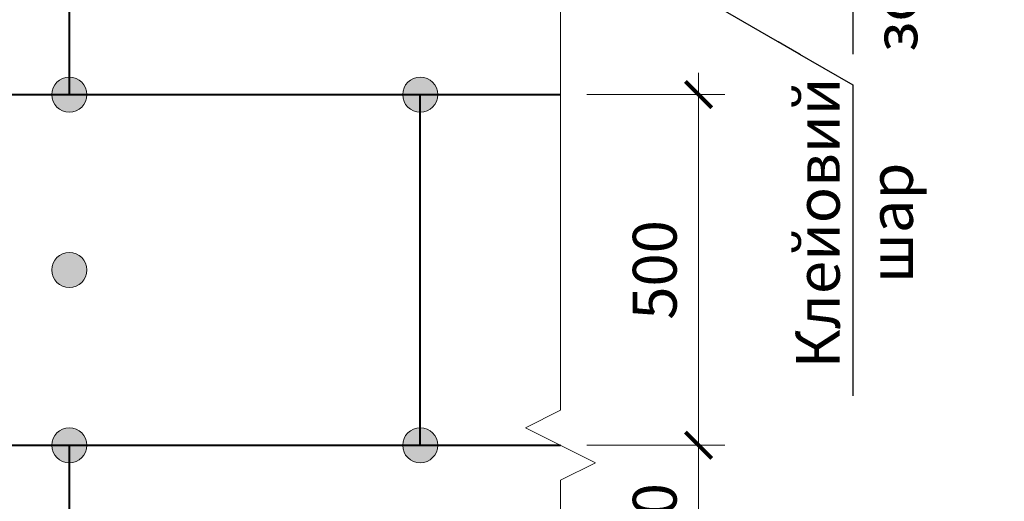
# Paper-space layout '(50)' of a CAD drawing. Units: millimetres. Extents: x -6913 to 13653, y -20747 to 1568.
# Drawn here: x 2982 to 3038, y -9729 to -9701 of the extents above; entities that cross this region are included whole.
import ezdxf
from ezdxf import colors
from ezdxf.entities.mleader import LeaderData, LeaderLine
from ezdxf.math import Vec2, Vec3

# ---------------------------------------------------------------- set-up
doc = ezdxf.new("R2010")
doc.units = ezdxf.units.MM
doc.header["$PDMODE"] = 35
doc.layers.get('Defpoints').update_dxf_attribs({"color": 40})
for name, color, linetype in [('0-Размер', 80, 'Continuous'), ('0-Толстая', 46, 'Continuous'), ('0-Тонкая', 36, 'Continuous'), ('АС-Крепеж', 137, 'Continuous')]:
    doc.layers.add(name, color=color, linetype=linetype)
doc.layers.add('Виноски', color=7, linetype='Continuous', lineweight=13)
doc.styles.add('GOST 2.304', font='isocpeur.ttf')
doc.styles.add('Размер', font='isocpeur.ttf')
doc.dimstyles.new('1-25', dxfattribs={"dimscale": 0.75, "dimtxt": 2.5, "dimasz": 1.5, "dimexe": 1.5, "dimexo": 1.5, "dimgap": 0.925, "dimtad": 1, "dimtoh": 1, "dimlfac": 25, "dimtxsty": 'Размер', "dimblk": 'ARCHTICK', "dimcen": 2.5, "dimdle": 1.25, "dimclrd": 256, "dimclre": 256, "dimclrt": 256, "dimadec": 0, "dimazin": 2, "dimtfac": 1, "dimtmove": 0, "dimatfit": 3, "dimfxl": 1, "dimtfill": 1, "dimlwd": 13, "dimlwe": 13, "dimarcsym": 0})

# ---------------------------------------------------------------- blocks, each defined once
blk = doc.blocks.new('_ArchTick')
at = {"color": 0, "linetype": 'ByBlock', "const_width": 0.15}
blk.add_lwpolyline([(-0.5, -0.5), (0.5, 0.5)], dxfattribs=at)
blk = doc.blocks.new('*D1019')
at = {"layer": '0-Размер', "lineweight": 13, "transparency": 16777216}
for p, q in [((3020.537, -9737.021), (3020.537, -9724.521)), ((3014.169, -9725.771), (3022.037, -9725.771)), ((3007.169, -9735.771), (3022.037, -9735.771))]:
    blk.add_line(p, q, dxfattribs=at)
at = {"layer": 'Defpoints', "color": 0, "transparency": 16777216}
for p in [(3012.669, -9725.771), (3020.537, -9725.771), (3005.669, -9735.771)]:
    blk.add_point(p, dxfattribs=at)
at = {"layer": '0-Размер', "lineweight": 13, "transparency": 16777216, "xscale": 1.5, "yscale": 1.5, "zscale": 1.5}
for p, rotation in [((3020.537, -9725.771), 90), ((3020.537, -9735.771), 270)]:
    blk.add_blockref('_ArchTick', p, dxfattribs=dict(at, rotation=rotation))
at = {"layer": '0-Размер', "transparency": 16777216, "insert": (3018.362, -9730.771), "char_height": 2.5, "attachment_point": 5, "rotation": 90, "style": 'Размер', "bg_fill": 3, "box_fill_scale": 1.1, "bg_fill_color": 256, "bg_fill_true_color": 13158600, "bg_fill_transparency": 0}
blk.add_mtext('250', dxfattribs=at)
blk = doc.blocks.new('*D1027')
at = {"layer": '0-Размер', "lineweight": 13, "transparency": 16777216}
for p, q in [((3020.537, -9727.021), (3020.537, -9704.521)), ((3014.169, -9705.771), (3022.037, -9705.771)), ((3014.169, -9725.771), (3022.037, -9725.771))]:
    blk.add_line(p, q, dxfattribs=at)
at = {"layer": 'Defpoints', "color": 0, "transparency": 16777216}
for p in [(3012.669, -9705.771), (3020.537, -9705.771), (3012.669, -9725.771)]:
    blk.add_point(p, dxfattribs=at)
at = {"layer": '0-Размер', "lineweight": 13, "transparency": 16777216, "xscale": 1.5, "yscale": 1.5, "zscale": 1.5}
for p, rotation in [((3020.537, -9705.771), 90), ((3020.537, -9725.771), 270)]:
    blk.add_blockref('_ArchTick', p, dxfattribs=dict(at, rotation=rotation))
at = {"layer": '0-Размер', "transparency": 16777216, "insert": (3018.362, -9715.771), "char_height": 2.5, "attachment_point": 5, "rotation": 90, "style": 'Размер', "bg_fill": 3, "box_fill_scale": 1.1, "bg_fill_color": 256, "bg_fill_true_color": 13158600, "bg_fill_transparency": 0}
blk.add_mtext('500', dxfattribs=at)
blk = doc.blocks.new('_DOTSMALL')
at = {"color": 0, "linetype": 'ByBlock', "const_width": 0.5}
blk.add_lwpolyline([(-0.0625, 0, 1), (0.0625, 0, 1)], format="xyb", close=True, dxfattribs=at)
blk = doc.blocks.new('*U1029')
at = {"layer": '0-Тонкая', "lineweight": 9}
for p, q in [((0, 34), (0, 1)), ((0, 1), (-1, 0.5)), ((-1, 0.5), (1, -0.5)), ((1, -0.5), (0, -1)), ((0, -1), (0, -38))]:
    blk.add_line(p, q, dxfattribs=at)

psp = doc.layouts.new('(50)')

# ---------------------------------------------------------------- hatches: boundary and pattern name
at = {"layer": 'АС-Крепеж', "lineweight": 9}
h = psp.add_hatch(color=256, dxfattribs=at)
h.dxf.hatch_style = 1
edge = h.paths.add_edge_path()
edge.add_arc((2984.66906, -9705.77142), 1, 0, 360)
h = psp.add_hatch(color=256, dxfattribs=at)
h.dxf.hatch_style = 1
edge = h.paths.add_edge_path()
edge.add_arc((3004.66906, -9705.77142), 1, 0, 360)
h = psp.add_hatch(color=256, dxfattribs=at)
h.dxf.hatch_style = 1
edge = h.paths.add_edge_path()
edge.add_arc((2984.66906, -9715.77142), 1, 0, 360)
h = psp.add_hatch(color=256, dxfattribs=at)
h.dxf.hatch_style = 1
edge = h.paths.add_edge_path()
edge.add_arc((2984.66906, -9725.77142), 1, 0, 360)
h = psp.add_hatch(color=256, dxfattribs=at)
h.dxf.hatch_style = 1
edge = h.paths.add_edge_path()
edge.add_arc((3004.66906, -9725.77142), 1, 0, 360)

# ---------------------------------------------------------------- linework, layer by layer
at = {"layer": '0-Толстая', "lineweight": 40}
for p, q in [((2984.66906, -9705.77142), (2984.66906, -9685.77142)), ((2974.81119, -9705.77142), (3012.66906, -9705.77142)), ((3004.66906, -9725.77142), (3004.66906, -9705.77142)), ((2984.66906, -9745.77142), (2984.66906, -9725.77142))]:
    psp.add_line(p, q, dxfattribs=at)
at = {"layer": 'АС-Крепеж', "lineweight": 9}
for centre in [(2984.66906, -9705.77142), (3004.66906, -9705.77142), (2984.66906, -9715.77142), (2984.66906, -9725.77142)]:
    psp.add_circle(centre, 1, dxfattribs=at)

# ---------------------------------------------------------------- next in the draw order: dimensions: what is measured, and where the dimension line sits
at = {"layer": '0-Размер'}
dim = psp.add_linear_dim(base=(3020.53739, -9725.77142), p1=(3005.66906, -9735.77142), p2=(3012.66906, -9725.77142), angle=90, dimstyle='1-25', override={"dimscale": 1, "dimtix": 0, "dimtofl": 1, "dimtmove": 0, "dimatfit": 3}, dxfattribs=at)
dim.commit()
dim.dimension.update_dxf_attribs({"geometry": '*D1019', "text_midpoint": (3018.36239, -9730.77142)})

# ---------------------------------------------------------------- next in the draw order: linework, layer by layer
at = {"layer": '0-Толстая', "lineweight": 40}
psp.add_line((2960.66906, -9725.77142), (3012.66906, -9725.77142), dxfattribs=at)
at = {"layer": 'АС-Крепеж', "lineweight": 9}
psp.add_circle((3004.66906, -9725.77142), 1, dxfattribs=at)

# ---------------------------------------------------------------- next in the draw order: dimensions: what is measured, and where the dimension line sits
at = {"layer": '0-Размер'}
dim = psp.add_linear_dim(base=(3020.53739, -9705.77142), p1=(3012.66906, -9725.77142), p2=(3012.66906, -9705.77142), angle=90, dimstyle='1-25', override={"dimscale": 1, "dimtix": 0, "dimtofl": 1, "dimtmove": 0, "dimatfit": 3}, dxfattribs=at)
dim.commit()
dim.dimension.update_dxf_attribs({"geometry": '*D1027', "text_midpoint": (3018.36239, -9715.77142)})

# ---------------------------------------------------------------- next in the draw order: leaders
at = {"layer": 'Виноски'}
ml = psp.add_multileader_mtext('Standard', dxfattribs=at)
ml.set_content('{\\C256;Існуюча\\Pзовнішня стіна }', color=3, style='GOST 2.304')
ml.set_leader_properties()
ml.set_arrow_properties(name='DOTSMALL')
ml.build(insert=Vec2(0, 0))
ml.multileader.update_dxf_attribs({"has_dogleg": 0, "text_left_attachment_type": 6, "text_right_attachment_type": 6, "dogleg_length": 0.36, "arrow_head_size": 5})
ctx = ml.context
ctx.base_point, ctx.char_height, ctx.arrow_head_size, ctx.landing_gap_size, ctx.plane_origin, ctx.plane_x_axis, ctx.plane_y_axis = Vec3(3029.33708, -9700.6705), 2.5, 5, 1, Vec3(2980.07411, -9664.60699), Vec3(0, 1), Vec3(-1, 0)
ctx.left_attachment, ctx.right_attachment, ctx.text_align_type = 6, 6, 1
notes = []
notes.append((ctx, [(1, (1, 1, 0), (3029.33708, -9675.6855), (0, -1), 0.36, [(0, [(3007.47901, -9667.37864)], 0, [])])]))
ctx.mtext.insert, ctx.mtext.text_direction, ctx.mtext.rotation, ctx.mtext.alignment, ctx.mtext.flow_direction = Vec3(3026.33708, -9688.358), Vec3(0, 1), 1.57079633, 2, 5
ctx.mtext.has_bg_fill, ctx.mtext.bg_color, ctx.mtext.bg_scale_factor, ctx.mtext.bg_transparency, ctx.mtext.use_window_bg_color = 1, -1027028792, 1.5, 0, 1
for ctx, leaders in notes:
    for number, flags, end, landing, length, lines in leaders:
        leader = LeaderData()
        leader.index, (leader.has_last_leader_line, leader.has_dogleg_vector, leader.attachment_direction) = number, flags
        leader.last_leader_point, leader.dogleg_vector, leader.dogleg_length = Vec3(end), Vec3(landing), length
        for number, points, colour, breaks in lines:
            line = LeaderLine()
            line.index, line.vertices, line.color, line.breaks = number, Vec3.list(points), colors.encode_raw_color(colour), breaks
            leader.lines.append(line)
        ctx.leaders.append(leader)

# ---------------------------------------------------------------- next in the draw order: leaders
ml = psp.add_multileader_mtext('Standard', dxfattribs=at)
ml.set_content('{\\C256;Клейовий\\Pшар}', color=3, style='GOST 2.304')
ml.set_leader_properties()
ml.set_arrow_properties(name='DOTSMALL')
ml.build(insert=Vec2(0, 0))
ml.multileader.update_dxf_attribs({"has_dogleg": 0, "text_left_attachment_type": 6, "text_right_attachment_type": 6, "dogleg_length": 0.36, "arrow_head_size": 5})
ctx = ml.context
ctx.base_point, ctx.char_height, ctx.arrow_head_size, ctx.landing_gap_size, ctx.plane_origin, ctx.plane_x_axis, ctx.plane_y_axis = Vec3(3029.33708, -9720.96481), 2.5, 5, 1, Vec3(3000.48552, -9730.82278), Vec3(0, 1), Vec3(-1, 0)
ctx.left_attachment, ctx.right_attachment, ctx.text_align_type = 6, 6, 1
notes = []
notes.append((ctx, [(1, (1, 1, 0), (3029.33708, -9704.85481), (0, -1), 0.36, [(0, [(3007.67196, -9692.67054)], 0, [])])]))
ctx.mtext.insert, ctx.mtext.text_direction, ctx.mtext.rotation, ctx.mtext.alignment, ctx.mtext.flow_direction = Vec3(3026.08708, -9713.08981), Vec3(0, 1), 1.57079633, 2, 5
ctx.mtext.has_bg_fill, ctx.mtext.bg_color, ctx.mtext.bg_scale_factor, ctx.mtext.bg_transparency, ctx.mtext.use_window_bg_color = 1, -1027028792, 1.5, 0, 1
for ctx, leaders in notes:
    for number, flags, end, landing, length, lines in leaders:
        leader = LeaderData()
        leader.index, (leader.has_last_leader_line, leader.has_dogleg_vector, leader.attachment_direction) = number, flags
        leader.last_leader_point, leader.dogleg_vector, leader.dogleg_length = Vec3(end), Vec3(landing), length
        for number, points, colour, breaks in lines:
            line = LeaderLine()
            line.index, line.vertices, line.color, line.breaks = number, Vec3.list(points), colors.encode_raw_color(colour), breaks
            leader.lines.append(line)
        ctx.leaders.append(leader)

# ---------------------------------------------------------------- next in the draw order: block references
at = {"color": 1, "xscale": 2, "yscale": 2, "zscale": 2}
psp.add_blockref('*U1029', (3012.66906, -9725.77142), dxfattribs=at)

doc.saveas('drawing.dxf')
